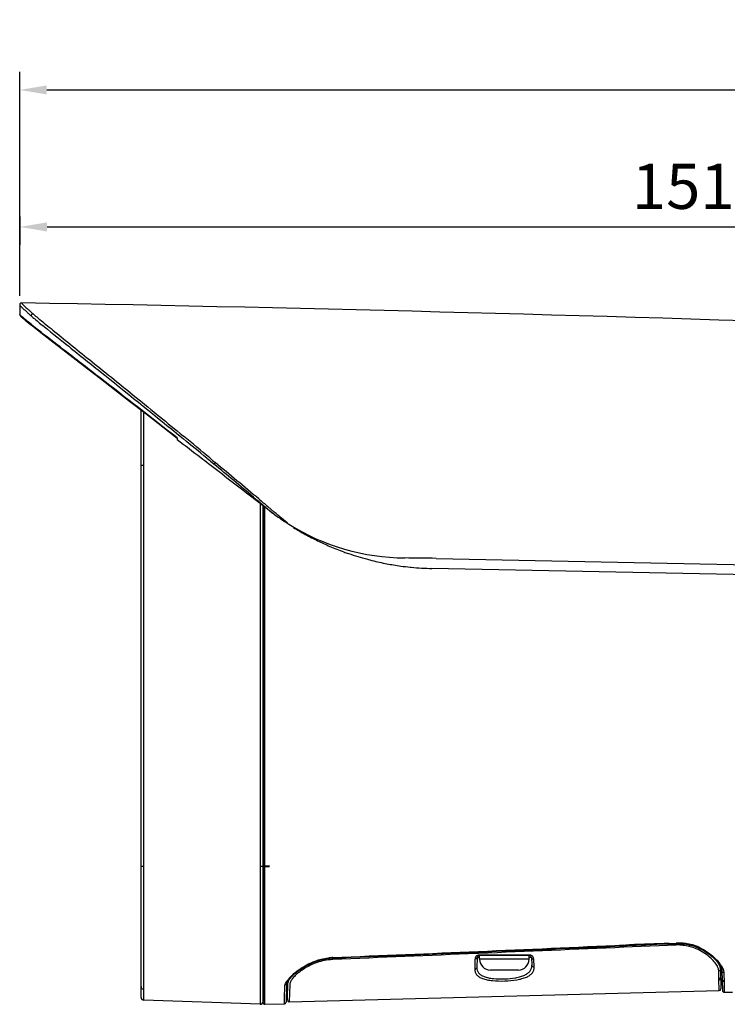
# Model space of a CAD drawing. Units: millimetres. Extents: x -1 to 356, y -10 to 289.
# Drawn here: x -1 to 78, y 117 to 226 of the extents above; entities that cross this region are included whole.
import ezdxf

# ---------------------------------------------------------------- set-up
doc = ezdxf.new("R2010")
doc.units = ezdxf.units.MM
doc.layers.get('Defpoints').update_dxf_attribs({"lineweight": 0})
doc.styles.add('標準', font='txt')
doc.dimstyles.new('標準', dxfattribs={"dimtxt": 5, "dimasz": 3, "dimexe": 2, "dimexo": 1, "dimgap": 2, "dimtad": 1, "dimdec": 1, "dimrnd": 0.01, "dimdsep": 46, "dimtxsty": '標準', "dimcen": 0, "dimclrd": 256, "dimclre": 256, "dimclrt": 256, "dimazin": 0, "dimtfac": 1, "dimtdec": 1, "dimtmove": 0, "dimatfit": 3, "dimfxl": 1, "dimtfillclr": 256, "dimtolj": 1, "dimtzin": 0, "dimlwd": -1, "dimlwe": -1, "dimarcsym": 0})

# ---------------------------------------------------------------- blocks, each defined once
blk = doc.blocks.new('*D42')
at = {"transparency": 16777216}
for p, q in [((-0.66, 195.77), (-0.66, 220.56)), ((238.58, 198.09), (238.58, 220.56)), ((2.34, 218.56), (235.58, 218.56))]:
    blk.add_line(p, q, dxfattribs=at)
for points in [[(2.34, 219.06), (2.34, 218.06), (-0.66, 218.56)], [(235.58, 219.06), (235.58, 218.06), (238.58, 218.56)]]:
    blk.add_solid(points, dxfattribs=at)
at = {"layer": 'Defpoints', "color": 0, "transparency": 16777216}
for p in [(238.58, 218.56), (238.58, 197.09), (-0.66, 194.77)]:
    blk.add_point(p, dxfattribs=at)
at = {"transparency": 16777216, "insert": (120.62, 223.06), "char_height": 5, "attachment_point": 5, "style": '標準'}
blk.add_mtext('\\A1;239.3', dxfattribs=at)
blk = doc.blocks.new('*D43')
at = {"transparency": 16777216}
for p, q in [((151.1, 190.08), (151.1, 205.39)), ((-0.64, 204.53), (-0.64, 201.39)), ((2.36, 203.39), (148.1, 203.39))]:
    blk.add_line(p, q, dxfattribs=at)
for points in [[(2.36, 203.89), (2.36, 202.89), (-0.64, 203.39)], [(148.1, 203.89), (148.1, 202.89), (151.1, 203.39)]]:
    blk.add_solid(points, dxfattribs=at)
at = {"layer": 'Defpoints', "color": 0, "transparency": 16777216}
for p in [(-0.64, 205.53), (151.1, 203.39), (151.1, 189.08)]:
    blk.add_point(p, dxfattribs=at)
at = {"transparency": 16777216, "insert": (75.65, 207.89), "char_height": 5, "attachment_point": 5, "style": '標準'}
blk.add_mtext('\\A1;151.7', dxfattribs=at)

msp = doc.modelspace()

# ---------------------------------------------------------------- linework, layer by layer
at = {"linetype": 'Continuous'}
for p, q in [((-0.66, 194.77), (-0.66, 194.77)), ((-0.53, 193.47), (-0.51, 193.45)), ((-0.51, 193.45), (-0.49, 193.43)), ((-0.49, 193.43), (-0.47, 193.42)), ((-0.47, 193.42), (-0.45, 193.4)), ((-0.45, 193.4), (-0.4, 193.36)), ((-0.4, 193.36), (-0.33, 193.3)), ((-0.33, 193.3), (-0.22, 193.21)), ((-0.22, 193.21), (-0.05, 193.07)), ((-0.05, 193.07), (0.54, 192.59)), ((0.54, 192.59), (0.71, 192.46)), ((0.82, 192.36), (0.9, 192.31)), ((12.78, 118.05), (12.78, 183.12)), ((13.07, 117.75), (13.07, 182.89)), ((16.7, 180.55), (17.1, 180.22)), ((16.78, 180.02), (16.78, 179.81)), ((17.09, 180.53), (17.48, 180.21)), ((17.1, 180.22), (17.48, 179.91)), ((20.06, 177.79), (20.36, 177.54)), ((20.36, 177.54), (20.48, 177.44)), ((20.48, 177.44), (20.67, 177.28)), ((20.67, 177.28), (20.78, 177.19)), ((20.78, 177.19), (20.85, 177.13)), ((20.8, 177.45), (20.99, 177.29)), ((25.15, 173.38), (24.9, 173.58)), ((26.28, 172.51), (24.9, 173.58)), ((25.97, 172.75), (25.97, 117.3)), ((26.28, 172.51), (26.28, 117.6)), ((26.28, 117.5), (26.28, 172.51)), ((27.29, 171.74), (26.28, 172.51)), ((26.49, 123.1), (26.49, 172.36)), ((26.8, 172.43), (27.53, 171.81)), ((45.45, 166.68), (105.82, 165.45)), ((105.76, 164.33), (44.98, 165.57)), ((26.49, 132.65), (26.98, 132.66)), ((26.49, 132.55), (26.98, 132.56)), ((26.49, 132.55), (26.98, 132.56)), ((66.24, 123.86), (66.45, 123.87)), ((66.24, 123.86), (66.24, 123.8)), ((71.68, 124), (66.25, 123.76)), ((71.68, 124), (66.25, 123.76)), ((72.01, 123.86), (66.25, 123.61)), ((71.24, 124.05), (72.02, 124.07)), ((71.55, 124), (71.68, 124)), ((71.68, 124), (72, 124.01)), ((72.01, 123.86), (72, 124.01)), ((72.02, 124.01), (72.2, 124.02)), ((72.68, 124), (72.77, 124)), ((73.72, 123.86), (73.87, 123.81)), ((73.87, 123.81), (73.87, 123.81)), ((26.49, 122.27), (26.49, 123.1)), ((26.49, 121.56), (26.49, 122.27)), ((34.01, 122.26), (34, 122.42)), ((34.02, 122.48), (34.02, 122.43)), ((49.75, 122.31), (49.74, 121.83)), ((50, 122.5), (49.96, 121.39)), ((50.19, 122.93), (49.98, 122.92)), ((50.25, 122.5), (50, 122.5)), ((55.82, 122.75), (50.2, 122.75)), ((51.27, 122.69), (50.2, 122.69)), ((50.25, 122.29), (50.25, 122.69)), ((55.75, 122.69), (50.25, 122.69)), ((55.75, 122.29), (50.25, 122.29)), ((55.81, 122.69), (54.93, 122.69)), ((55.75, 122.29), (55.75, 122.69)), ((56.01, 122.5), (55.75, 122.5)), ((56.01, 122.5), (56.04, 121.63)), ((56.3, 121.43), (56.27, 122.31)), ((26.49, 120.95), (26.49, 121.56)), ((49.74, 121.83), (49.72, 121.19)), ((54.55, 121.09), (51.45, 121.09)), ((76.92, 121.51), (76.99, 119.02)), ((77.08, 121.11), (77.1, 121.01)), ((26.49, 117.3), (26.49, 120.95)), ((28.98, 119.74), (29.17, 120.05)), ((76.76, 120.09), (76.74, 121)), ((76.79, 118.82), (76.76, 120.09)), ((77.1, 121.01), (77.1, 120.99)), ((77.1, 120.99), (77.15, 118.82)), ((77.3, 120.81), (77.33, 119.64)), ((28.66, 117.97), (28.69, 119.26)), ((28.89, 119.44), (28.84, 117.54)), ((28.89, 119.44), (28.89, 119.46)), ((28.98, 117.78), (29.04, 119.84)), ((29.24, 119.48), (29.19, 117.57)), ((77.33, 119.64), (77.36, 118.63)), ((28.64, 117.34), (28.66, 117.97)), ((29.19, 117.57), (76.79, 118.82)), ((77.36, 118.63), (78.25, 118.66)), ((25.97, 117.3), (13.07, 117.75)), ((26.49, 117.3), (28.64, 117.34))]:
    msp.add_line(p, q, dxfattribs=at)
for points in [[(-0.46, 194.98), (-0.56, 194.95), (-0.64, 194.88), (-0.66, 194.77)], [(-0.66, 194.77), (-0.66, 194.05), (-0.66, 193.68)], [(-0.66, 193.68), (-0.65, 193.64), (-0.64, 193.6), (-0.63, 193.58), (-0.62, 193.56), (-0.61, 193.55), (-0.61, 193.54), (-0.6, 193.54), (-0.6, 193.53), (-0.59, 193.53), (-0.59, 193.52), (-0.58, 193.52), (-0.58, 193.51), (-0.57, 193.51), (-0.57, 193.5), (-0.56, 193.5), (-0.56, 193.49), (-0.55, 193.49), (-0.54, 193.48), (-0.53, 193.47)], [(0.71, 192.46), (0.77, 192.41), (0.83, 192.36)], [(0.91, 192.3), (1.08, 192.16), (1.48, 191.85), (2.02, 191.43), (2.68, 190.92), (3.49, 190.29), (4.45, 189.55), (5.59, 188.68), (6.88, 187.68), (8.3, 186.59), (9.84, 185.39), (11.51, 184.11), (13.29, 182.73), (15.19, 181.25), (16.78, 180.01)], [(34.02, 122.43), (39.06, 122.63), (44.67, 122.86), (50.24, 123.1), (55.79, 123.34), (61.3, 123.58)], [(61.3, 123.58), (66.6, 123.82), (67.61, 123.86), (68.68, 123.9), (69.84, 123.94), (71.14, 123.99), (72.02, 124.01)], [(72.2, 124.02), (72.46, 124.01), (72.7, 124)], [(72.7, 124), (72.93, 123.99), (73.15, 123.96), (73.36, 123.93), (73.54, 123.9), (73.72, 123.86)], [(73.87, 123.81), (74.48, 123.57), (75.03, 123.29), (75.54, 122.95), (76.01, 122.59), (76.41, 122.2), (76.74, 121.81)], [(32.31, 122.12), (32.85, 122.27), (33.41, 122.38), (34.02, 122.43)], [(29.17, 120.05), (29.47, 120.39), (29.85, 120.74), (30.29, 121.09), (30.77, 121.4), (31.27, 121.68), (31.78, 121.92), (32.31, 122.12)], [(76.74, 121.81), (76.97, 121.44), (77.08, 121.11)], [(28.89, 119.46), (28.89, 119.5), (28.98, 119.74)]]:
    msp.add_lwpolyline(points, dxfattribs=at)
for centre, radius, start, end in [((-96.94, -5306.35), 5502.17, 87.96605, 88.99519), ((68.36, 274.75), 105.78, 230.5247, 230.9257), ((-0.1, 191.22), 1.52, 52.0158, 52.6272), ((-400.8, -326.58), 657.12, 50.1359, 50.46515), ((-420.72, -355.29), 691.7, 50.41447, 50.69108), ((13.08, 173.79), 3.21, 90.1717, 91.522), ((-851.59, -871.14), 1363.82, 49.99099, 50.23034), ((-781.96, -788.57), 1256.03, 49.97585, 50.26257), ((42.03, 191.08), 24.31, 232.6883, 237.9922), ((-648.87, -632.37), 1050.82, 49.81774, 49.93261), ((42.14, 191.22), 24.49, 237.9591, 269.646), ((45.66, 195.88), 30.34, 238.1463, 241.022), ((45.65, 195.86), 30.31, 238.1422, 241.0204), ((45.66, 195.88), 30.34, 241.0218, 242.5012), ((45.65, 195.85), 30.3, 241.0205, 242.5015), ((45.65, 195.85), 30.3, 242.501, 245.2905), ((45.63, 195.81), 30.26, 242.5012, 245.295), ((45.59, 195.73), 30.17, 245.2956, 246.7368), ((45.57, 195.69), 30.13, 246.7377, 249.9155), ((45.58, 195.71), 30.15, 249.9155, 250.9464), ((45.58, 195.71), 30.14, 250.9464, 255.1181), ((45.58, 195.72), 30.15, 255.1197, 256.1037), ((45.61, 195.83), 30.27, 256.105, 259.3144), ((45.62, 195.88), 30.32, 259.3136, 260.7271), ((45.62, 195.87), 30.31, 260.727, 262.2771), ((45.59, 195.75), 30.19, 262.286, 264.2481), ((40.46, -79.16), 245.89, 88.8372, 89.6445), ((45.6, 195.76), 30.2, 264.2479, 264.4667), ((45.6, 195.77), 30.21, 264.4671, 268.8339), ((13.08, 135.8), 3.21, 268.478, 269.8283), ((25.98, 135.84), 3.29, 269.8216, 271.2104), ((26.48, 134.85), 2.2, 268.7655, 270.1438), ((26.48, 134.74), 2.19, 268.76, 270.1444), ((-509.86, 13548.58), 13437.17, 272.319659, 272.457261), ((-160.98, 5048.83), 4930.2, 272.26669, 272.6415), ((81.52, -220.15), 344.35, 91.7109, 92.4374), ((72.24, 113.65), 10.36, 88.1608, 91.2996), ((72.22, 118.93), 4.94, 85.7929, 92.5027), ((72.26, 115.81), 8.27, 90.0937, 91.6496), ((72.26, 115.75), 8.33, 89.3813, 90.0972), ((72.26, 115.89), 8.19, 88.0313, 89.3843), ((72.27, 116.25), 7.83, 86.741, 88.0337), ((72.23, 113.42), 10.59, 87.518, 88.1448), ((72.21, 118.83), 5.03, 77.1392, 85.7433), ((72.24, 118.67), 5.34, 82.1556, 85.2734), ((72.29, 116.61), 7.47, 86.0986, 86.7366), ((72.34, 117.31), 6.76, 83.5309, 86.1338), ((72.22, 118.48), 5.54, 79.2437, 82.1597), ((72.19, 118.36), 5.66, 76.5097, 79.2459), ((72.18, 118.66), 5.21, 74.5401, 77.1552), ((72.17, 118.27), 5.75, 73.8486, 76.5109), ((72.09, 118.01), 6.02, 66.0309, 73.7857), ((73.13, 121.45), 2.54, 71.5274, 72.6972), ((72.08, 118.31), 5.85, 69.1991, 71.5117), ((71.99, 118.06), 6.12, 64.2993, 69.1913), ((72.04, 117.88), 6.17, 54.8059, 66.0793), ((34.25, 116.39), 5.87, 92.3666, 97.2766), ((34.26, 116.43), 6.05, 92.2886, 96.5388), ((50.22, 122.29), 0.465, 172.3089, 178.0285), ((50.2, 122.49), 0.2, 90, 178), ((51.45, 122.29), 1.2, 180, 270), ((54.55, 122.29), 1.2, 270, 0), ((55.81, 122.49), 0.2, 2, 90), ((73.82, 119.87), 3.48, 39.1752, 42.4261), ((74.08, 120.09), 3.15, 38.4109, 39.1332), ((73.63, 119.39), 4.04, 36.9316, 39.0936), ((73.99, 119.66), 3.6, 34.7472, 36.9319), ((76.4, 120.79), 0.899, 1.4982, 5.2145), ((76.79, 119.02), 0.2, 271.5, 1.5), ((13.08, 118.05), 0.3, 180, 268), ((29.18, 117.77), 0.2, 178.5, 259.334), ((77.35, 118.83), 0.2, 181.5, 271.7641), ((25.98, 117.6), 0.3, 268, 0), ((26.48, 117.5), 0.2, 180, 271.2339), ((28.64, 117.54), 0.2, 271.2564, 358.5)]:
    msp.add_arc(centre, radius, start, end, dxfattribs=at)
for points, knots in [([(-0.66, 194.77), (-0.66, 194.75), (-0.64, 194.72), (-0.59, 194.66), (-0.52, 194.58), (-0.45, 194.52), (-0.42, 194.48)], [0, 0, 0, 0, 0.103649, 0.302212, 0.600527, 1, 1, 1, 1]), ([(-0.45, 194.98), (-0.45, 194.98), (-0.46, 194.98), (-0.46, 194.96), (-0.45, 194.95), (-0.44, 194.93), (-0.42, 194.91), (-0.38, 194.86), (-0.35, 194.83), (-0.33, 194.8)], [0, 0, 0, 0, 0.038133, 0.073051, 0.135117, 0.232235, 0.366513, 0.538898, 1, 1, 1, 1]), ([(-0.42, 194.48), (-0.38, 194.44), (-0.19, 194.26), (0, 194.08), (0.16, 193.94)], [0, 0, 0, 0, 0.198372, 1, 1, 1, 1]), ([(-0.33, 194.8), (-0.31, 194.79), (-0.25, 194.73), (-0.18, 194.66), (-0.13, 194.61)], [0, 0, 0, 0, 0.211827, 1, 1, 1, 1]), ([(-0.13, 194.61), (0, 194.49), (0.22, 194.29), (0.48, 194.06), (0.66, 193.9), (0.76, 193.81), (0.81, 193.76)], [0, 0, 0, 0, 0.424328, 0.693412, 0.842323, 1, 1, 1, 1]), ([(0.59, 192.61), (0.41, 192.76), (0.15, 192.97), (-0.16, 193.23), (-0.33, 193.38), (-0.47, 193.5), (-0.56, 193.58), (-0.61, 193.62), (-0.63, 193.65), (-0.65, 193.66), (-0.66, 193.67), (-0.66, 193.68)], [0, 0, 0, 0, 0.432579, 0.603516, 0.74358, 0.852963, 0.931771, 0.959823, 0.980431, 0.993723, 1, 1, 1, 1]), ([(0.16, 193.94), (0.23, 193.87), (0.34, 193.77), (0.49, 193.63), (0.57, 193.56), (0.61, 193.53)], [0, 0, 0, 0, 0.474613, 0.731274, 1, 1, 1, 1]), ([(0.81, 193.76), (0.75, 193.76), (0.63, 193.71), (0.6, 193.58), (0.61, 193.53)], [0, 0, 0, 0, 0.499977, 1, 1, 1, 1]), ([(0.61, 193.53), (0.68, 193.47), (0.84, 193.32), (1.01, 193.19), (1.11, 193.1)], [0, 0, 0, 0, 0.394789, 1, 1, 1, 1]), ([(0.81, 193.76), (0.85, 193.73), (0.94, 193.65), (1.2, 193.43), (1.63, 193.08), (2.27, 192.56), (3.37, 191.67), (4.98, 190.36), (7.95, 187.97), (12.03, 184.68), (15.36, 181.95), (17.09, 180.53)], [0, 0, 0, 0, 0.007533, 0.018108, 0.047748, 0.087328, 0.135307, 0.250483, 0.383594, 0.681065, 1, 1, 1, 1]), ([(0.82, 192.43), (0.8, 192.44), (0.72, 192.5), (0.65, 192.57), (0.59, 192.61)], [0, 0, 0, 0, 0.261617, 1, 1, 1, 1]), ([(1.7, 191.73), (1.52, 191.87), (1.28, 192.06), (0.99, 192.29), (0.88, 192.38), (0.83, 192.42)], [0, 0, 0, 0, 0.615296, 0.838971, 1, 1, 1, 1]), ([(1.69, 192.63), (2.63, 191.87), (4.82, 190.12), (9.84, 186.11), (13.89, 182.84), (16.7, 180.55)], [0, 0, 0, 0, 0.189185, 0.435886, 1, 1, 1, 1]), ([(16.78, 180.02), (13.94, 182.24), (9.86, 185.42), (4.82, 189.31), (2.64, 191), (1.7, 191.73)], [0, 0, 0, 0, 0.566379, 0.813813, 1, 1, 1, 1]), ([(20.26, 177.14), (19.97, 177.37), (18.81, 178.25), (17.65, 179.14), (16.78, 179.81)], [0, 0, 0, 0, 0.250715, 1, 1, 1, 1]), ([(12.78, 176.97), (12.78, 176.97), (12.81, 176.98), (12.85, 176.99), (12.92, 176.99), (12.97, 176.99), (13, 176.99)], [0, 0, 0, 0, 0.080218, 0.285851, 0.602388, 1, 1, 1, 1]), ([(20.99, 177.29), (20.96, 177.26), (20.91, 177.2), (20.87, 177.15), (20.85, 177.13)], [0, 0, 0, 0, 0.638341, 1, 1, 1, 1]), ([(12.78, 132.62), (12.78, 132.61), (12.81, 132.61), (12.85, 132.6), (12.92, 132.6), (12.97, 132.6), (13, 132.59)], [0, 0, 0, 0, 0.080218, 0.285851, 0.602388, 1, 1, 1, 1]), ([(26.28, 132.58), (26.28, 132.57), (26.25, 132.57), (26.21, 132.56), (26.14, 132.56), (26.08, 132.55), (26.05, 132.55)], [0, 0, 0, 0, 0.080504, 0.287916, 0.605382, 1, 1, 1, 1]), ([(26.28, 132.67), (26.28, 132.66), (26.3, 132.66), (26.33, 132.66), (26.38, 132.65), (26.41, 132.65), (26.44, 132.65)], [0, 0, 0, 0, 0.080401, 0.287636, 0.605038, 1, 1, 1, 1]), ([(26.28, 132.57), (26.28, 132.57), (26.3, 132.57), (26.33, 132.56), (26.38, 132.56), (26.41, 132.56), (26.44, 132.56)], [0, 0, 0, 0, 0.080469, 0.287705, 0.60508, 1, 1, 1, 1]), ([(72.02, 124.07), (72.02, 124.06), (72.02, 124.05), (72.02, 124.03), (72.02, 124.02), (72.02, 124.01), (72.02, 124.01)], [0, 0, 0, 0, 0.41899, 0.735067, 0.93271, 1, 1, 1, 1]), ([(73.11, 124.03), (73.17, 124.02), (73.44, 123.99), (73.7, 123.94), (73.89, 123.88)], [0, 0, 0, 0, 0.253759, 1, 1, 1, 1]), ([(74.47, 123.35), (74.4, 123.38), (74.1, 123.51), (73.8, 123.62), (73.56, 123.68)], [0, 0, 0, 0, 0.242537, 1, 1, 1, 1]), ([(73.94, 123.86), (73.93, 123.85), (73.91, 123.83), (73.88, 123.81), (73.87, 123.81)], [0, 0, 0, 0, 0.342994, 1, 1, 1, 1]), ([(76.65, 121.39), (76.57, 121.56), (76.35, 121.92), (75.67, 122.65), (74.98, 123.1), (74.47, 123.35)], [0, 0, 0, 0, 0.189916, 0.422782, 1, 1, 1, 1]), ([(74.64, 123.58), (75.08, 123.36), (75.85, 122.88), (76.51, 122.25), (76.77, 121.94)], [0, 0, 0, 0, 0.545856, 1, 1, 1, 1]), ([(33.51, 122.22), (32.94, 122.15), (31.9, 121.86), (30.78, 121.24), (30.07, 120.7), (29.68, 120.32), (29.4, 119.96), (29.28, 119.72), (29.26, 119.6)], [0, 0, 0, 0, 0.329636, 0.616791, 0.739234, 0.84487, 0.93193, 1, 1, 1, 1]), ([(32.06, 122.08), (32.18, 122.13), (32.67, 122.29), (33.18, 122.4), (33.57, 122.45)], [0, 0, 0, 0, 0.243776, 1, 1, 1, 1]), ([(34, 122.42), (33.91, 122.42), (33.54, 122.39), (33.18, 122.34), (32.91, 122.28)], [0, 0, 0, 0, 0.251413, 1, 1, 1, 1]), ([(49.99, 122.45), (49.97, 122.41), (49.9, 122.33), (49.8, 122.31), (49.75, 122.31)], [0, 0, 0, 0, 0.468451, 1, 1, 1, 1]), ([(49.92, 122.65), (49.9, 122.63), (49.82, 122.55), (49.77, 122.44), (49.76, 122.36)], [0, 0, 0, 0, 0.280593, 1, 1, 1, 1]), ([(50.2, 122.75), (50.18, 122.75), (50.07, 122.74), (49.98, 122.7), (49.92, 122.65)], [0, 0, 0, 0, 0.271561, 1, 1, 1, 1]), ([(50.2, 122.69), (50.2, 122.69), (50.2, 122.7), (50.2, 122.71), (50.2, 122.73), (50.2, 122.74), (50.2, 122.75)], [0, 0, 0, 0, 0.073594, 0.266601, 0.578451, 1, 1, 1, 1]), ([(55.81, 122.69), (55.81, 122.69), (55.81, 122.7), (55.82, 122.72), (55.82, 122.74), (55.82, 122.75)], [0, 0, 0, 0, 0.07408, 0.266928, 1, 1, 1, 1]), ([(56.27, 122.31), (56.26, 122.41), (56.2, 122.57), (56.02, 122.72), (55.89, 122.75), (55.82, 122.75)], [0, 0, 0, 0, 0.423771, 0.683469, 1, 1, 1, 1]), ([(56.02, 122.45), (56.04, 122.4), (56.11, 122.33), (56.21, 122.31), (56.27, 122.31)], [0, 0, 0, 0, 0.470055, 1, 1, 1, 1]), ([(29.19, 120.2), (29.35, 120.37), (29.71, 120.73), (30.63, 121.43), (31.45, 121.86), (32.06, 122.08)], [0, 0, 0, 0, 0.203994, 0.442086, 1, 1, 1, 1]), ([(49.72, 121.19), (49.71, 121.08), (49.74, 120.86), (49.91, 120.55), (50.21, 120.31), (50.62, 120.13), (51.12, 120), (51.94, 119.88), (53.04, 119.86), (54.13, 119.95), (54.93, 120.12), (55.43, 120.29), (55.82, 120.5), (56.11, 120.77), (56.28, 121.09), (56.3, 121.31), (56.3, 121.43)], [0, 0, 0, 0, 0.041472, 0.08291, 0.129559, 0.18543, 0.251959, 0.32823, 0.498829, 0.668658, 0.744353, 0.810628, 0.866906, 0.914666, 0.957493, 1, 1, 1, 1]), ([(49.96, 121.39), (49.96, 121.34), (49.89, 121.23), (49.78, 121.19), (49.72, 121.19)], [0, 0, 0, 0, 0.476094, 1, 1, 1, 1]), ([(49.96, 121.39), (49.95, 121.29), (49.98, 121.07), (50.13, 120.77), (50.41, 120.53), (50.79, 120.35), (51.26, 120.22), (52.01, 120.11), (53.03, 120.09), (54.04, 120.19), (54.78, 120.35), (55.24, 120.52), (55.61, 120.73), (55.87, 120.99), (56.02, 121.3), (56.04, 121.52), (56.04, 121.63)], [0, 0, 0, 0, 0.043281, 0.086066, 0.133342, 0.189213, 0.255263, 0.330663, 0.498677, 0.665923, 0.740755, 0.806589, 0.862945, 0.911433, 0.955669, 1, 1, 1, 1]), ([(56.04, 121.63), (56.04, 121.58), (56.11, 121.46), (56.23, 121.42), (56.3, 121.43)], [0, 0, 0, 0, 0.474443, 1, 1, 1, 1]), ([(76.82, 121.61), (76.8, 121.65), (76.73, 121.8), (76.63, 121.94), (76.54, 122.04)], [0, 0, 0, 0, 0.229995, 1, 1, 1, 1]), ([(76.71, 121.19), (76.71, 121.21), (76.69, 121.28), (76.67, 121.34), (76.65, 121.39)], [0, 0, 0, 0, 0.240084, 1, 1, 1, 1]), ([(76.74, 121), (76.74, 121.02), (76.73, 121.08), (76.72, 121.15), (76.71, 121.19)], [0, 0, 0, 0, 0.241055, 1, 1, 1, 1]), ([(76.74, 121), (76.78, 121.01), (76.86, 121.03), (76.92, 121.11), (76.93, 121.15)], [0, 0, 0, 0, 0.510573, 1, 1, 1, 1]), ([(76.93, 121.2), (76.93, 121.23), (76.92, 121.37), (76.87, 121.51), (76.82, 121.61)], [0, 0, 0, 0, 0.228903, 1, 1, 1, 1]), ([(76.94, 121.71), (76.97, 121.66), (77.08, 121.5), (77.17, 121.32), (77.22, 121.19)], [0, 0, 0, 0, 0.271842, 1, 1, 1, 1]), ([(77.22, 121.19), (77.23, 121.16), (77.27, 121.06), (77.29, 120.95), (77.3, 120.87)], [0, 0, 0, 0, 0.266073, 1, 1, 1, 1]), ([(28.9, 119.81), (28.92, 119.84), (29.01, 119.98), (29.11, 120.1), (29.19, 120.2)], [0, 0, 0, 0, 0.231233, 1, 1, 1, 1]), ([(29.17, 120.08), (29.17, 120.07), (29.14, 120.02), (29.11, 119.97), (29.09, 119.93)], [0, 0, 0, 0, 0.262372, 1, 1, 1, 1]), ([(76.76, 120.09), (76.8, 120.09), (76.89, 120.12), (76.94, 120.2), (76.95, 120.24)], [0, 0, 0, 0, 0.50106, 1, 1, 1, 1]), ([(76.76, 120.01), (76.81, 120.01), (76.89, 120.04), (76.94, 120.12), (76.95, 120.16)], [0, 0, 0, 0, 0.50054, 1, 1, 1, 1]), ([(77.3, 120.81), (77.25, 120.81), (77.15, 120.84), (77.1, 120.94), (77.1, 120.99)], [0, 0, 0, 0, 0.513003, 1, 1, 1, 1]), ([(77.33, 119.81), (77.28, 119.81), (77.17, 119.85), (77.12, 119.96), (77.12, 120.01)], [0, 0, 0, 0, 0.500886, 1, 1, 1, 1]), ([(77.33, 119.9), (77.28, 119.9), (77.19, 119.92), (77.14, 120), (77.13, 120.04)], [0, 0, 0, 0, 0.501057, 1, 1, 1, 1]), ([(12.78, 119.26), (12.78, 119.2), (12.82, 119.07), (12.94, 119), (13, 118.98)], [0, 0, 0, 0, 0.499108, 1, 1, 1, 1]), ([(28.69, 119.26), (28.69, 119.3), (28.72, 119.5), (28.81, 119.68), (28.9, 119.81)], [0, 0, 0, 0, 0.212885, 1, 1, 1, 1]), ([(29.09, 119.93), (29.09, 119.9), (29.05, 119.82), (29.04, 119.74), (29.03, 119.67)], [0, 0, 0, 0, 0.272544, 1, 1, 1, 1]), ([(29.26, 119.6), (29.25, 119.59), (29.25, 119.55), (29.24, 119.51), (29.24, 119.48)], [0, 0, 0, 0, 0.259843, 1, 1, 1, 1])]:
    msp.add_open_spline(points, degree=3, knots=knots, dxfattribs=at)
for points in [[(0.9, 192.31), (0.86, 192.33), (0.83, 192.38), (0.82, 192.43)], [(20.39, 177.8), (20.52, 177.68), (20.66, 177.57), (20.8, 177.45)], [(24.9, 173.58), (23.35, 174.77), (21.8, 175.95), (20.26, 177.14)], [(25.23, 173.47), (25.92, 172.89), (26.61, 172.32), (27.29, 171.74)], [(25.81, 173.26), (26.14, 172.99), (26.47, 172.71), (26.8, 172.43)], [(66.25, 123.61), (60.9, 123.38), (55.54, 123.15), (50.19, 122.93)], [(66.45, 123.87), (66.59, 123.88), (66.74, 123.89), (66.88, 123.89)], [(49.98, 122.92), (44.66, 122.7), (39.33, 122.48), (34.01, 122.26)], [(50, 122.5), (50, 122.48), (49.99, 122.47), (49.99, 122.45)], [(56.01, 122.5), (56.01, 122.48), (56.01, 122.47), (56.02, 122.45)], [(76.93, 121.15), (76.93, 121.16), (76.93, 121.18), (76.93, 121.2)], [(76.95, 120.24), (76.95, 120.26), (76.96, 120.27), (76.95, 120.29)], [(76.95, 120.16), (76.96, 120.17), (76.96, 120.19), (76.96, 120.21)], [(77.13, 120.04), (77.12, 120.06), (77.12, 120.07), (77.12, 120.09)], [(13, 118.98), (13.02, 118.97), (13.05, 118.97), (13.07, 118.97)], [(28.88, 119.4), (28.89, 119.41), (28.89, 119.43), (28.89, 119.44)], [(29.02, 119.02), (29.02, 119.04), (29.02, 119.06), (29.02, 119.08)], [(29.02, 118.93), (29.02, 118.95), (29.02, 118.97), (29.02, 118.99)], [(29.04, 119.62), (29.04, 119.64), (29.03, 119.66), (29.03, 119.67)], [(28.86, 118.79), (28.87, 118.81), (28.87, 118.83), (28.87, 118.84)]]:
    msp.add_open_spline(points, degree=3, dxfattribs=at)

# ---------------------------------------------------------------- dimensions: what is measured, and where the dimension line sits
for base, p1, p2, picture, middle in [((238.58, 218.56), (-0.66, 194.77), (238.58, 197.09), '*D42', (120.62, 218.56)), ((151.1, 203.39), (-0.64, 205.53), (151.1, 189.08), '*D43', (75.65, 203.39))]:
    dim = msp.add_linear_dim(base=base, p1=p1, p2=p2, dimstyle='標準')
    dim.commit()
    dim.dimension.update_dxf_attribs({"geometry": picture, "text_midpoint": middle, "dimtype": 160})

doc.saveas('drawing.dxf')
